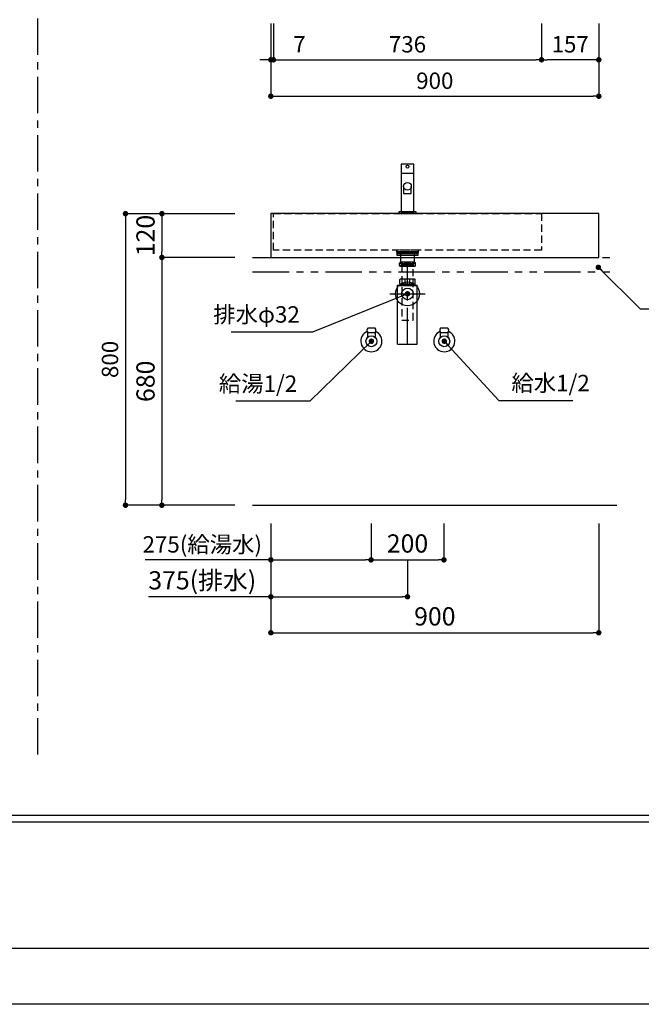
# Model space of a CAD drawing. Extents: x -123560 to 7275, y 35614 to 110896.
# Drawn here: x -119829 to -118123, y 105508 to 108210 of the extents above; entities that cross this region are included whole.
import ezdxf

# ---------------------------------------------------------------- set-up
doc = ezdxf.new("R2010")
doc.units = 0
doc.header["$LTSCALE"] = 80
doc.header["$MEASUREMENT"] = 0
doc.header["$PDSIZE"] = -5
for name, pattern in [('CENTER', [2, 1.25, -0.25, 0.25, -0.25]), ('HIDDEN', [0.375, 0.25, -0.125]), ('PHANTOM', [2.5, 1.25, -0.25, 0.25, -0.25, 0.25, -0.25])]:
    doc.linetypes.add(name, pattern=pattern)
doc.layers.get('0').update_dxf_attribs({"linetype": 'CONTINUOUS'})
doc.layers.get('DEFPOINTS').update_dxf_attribs({"linetype": 'CONTINUOUS'})
for name, color, linetype in [('1', 7, 'CONTINUOUS'), ('2HOJOSEN', 21, 'CONTINUOUS'), ('4給水', 7, 'CONTINUOUS'), ('図枠', 7, 'CONTINUOUS'), ('壁', 4, 'CONTINUOUS')]:
    doc.layers.add(name, color=color, linetype=linetype)
doc.styles.get("Standard").update_dxf_attribs({"font": 'txt.shx', "bigfont": 'extfont.shx'})
doc.styles.add('TATENAGA', font='txt.shx', dxfattribs={"width": 0.8, "bigfont": 'extfont'})
doc.dimstyles.new('DIMSHORT', dxfattribs={"dimtxt": 50, "dimasz": 15, "dimexe": 0, "dimexo": 0, "dimgap": 20, "dimtad": 1, "dimtxsty": 'TATENAGA', "dimblk1": 'DOT', "dimblk2": 'DOT', "dimsah": 1, "dimcen": 0.09, "dimazin": 3, "dimtfac": 1, "dimtofl": 0, "dimtmove": 0, "dimatfit": 3, "dimtolj": 1, "dimtzin": 0})
doc.dimstyles.get("Standard").update_dxf_attribs({"dimscale": 0, "dimtxt": 50, "dimasz": 15, "dimexe": 0, "dimexo": 0, "dimgap": 20, "dimtad": 1, "dimtxsty": 'STANDARD', "dimblk1": 'DOT', "dimblk2": 'DOT', "dimsah": 1, "dimcen": 0.09, "dimazin": 3, "dimtfac": 1, "dimtmove": 0, "dimatfit": 3, "dimtolj": 1, "dimtzin": 0})

# ---------------------------------------------------------------- blocks, each defined once
blk = doc.blocks.new('DOT')
at = {"layer": '1', "color": 0, "linetype": 'BYBLOCK'}
blk.add_line((-0.5, 0), (-1, 0), dxfattribs=at)
at = {"layer": '1', "color": 0, "linetype": 'BYBLOCK', "const_width": 0.5}
blk.add_lwpolyline([(-0.25, 0, 1), (0.25, 0, 1)], format="xyb", close=True, dxfattribs=at)
blk = doc.blocks.new('*D24101')
at = {"layer": '1', "color": 0, "linetype": 'CONTINUOUS'}
for p, q in [((-119139.9, 106827.3), (-119139.9, 106626.2)), ((-118764.9, 106727.3), (-118764.9, 106626.2)), ((-119139.9, 106626.2), (-119476.1, 106626.2)), ((-119124.9, 106626.2), (-118779.9, 106626.2))]:
    blk.add_line(p, q, dxfattribs=at)
at = {"layer": 'DEFPOINTS', "color": 0}
for p in [(-119139.9, 106827.3), (-118764.9, 106727.3), (-118764.9, 106626.2)]:
    blk.add_point(p, dxfattribs=at)
at = {"layer": '1', "color": 0, "xscale": 15, "yscale": 15, "zscale": 15, "rotation": 180}
blk.add_blockref('DOT', (-119139.9, 106626.2), dxfattribs=at)
at = {"layer": '1', "color": 0, "xscale": 15, "yscale": 15, "zscale": 15}
blk.add_blockref('DOT', (-118764.9, 106626.2), dxfattribs=at)
at = {"layer": '1', "color": 0, "linetype": 'CONTINUOUS', "insert": (-119328.1, 106671.2), "char_height": 50, "attachment_point": 5, "style": 'TATENAGA'}
blk.add_mtext('\\A1;375(排水)', dxfattribs=at)
blk = doc.blocks.new('_DOT')
at = {"color": 0, "linetype": 'BYBLOCK'}
blk.add_line((-0.5, 0), (-1, 0), dxfattribs=at)
at = {"color": 0, "linetype": 'BYBLOCK', "const_width": 0.5}
blk.add_lwpolyline([(-0.25, 0, 1), (0.25, 0, 1)], format="xyb", close=True, dxfattribs=at)
blk = doc.blocks.new('*D24102')
at = {"layer": '1', "color": 0, "linetype": 'CONTINUOUS'}
for p, q in [((-119139.9, 106827.3), (-119139.9, 106727.3)), ((-118864.9, 106827.3), (-118864.9, 106727.3)), ((-119139.9, 106727.3), (-119484.9, 106727.3)), ((-119124.9, 106727.3), (-118879.9, 106727.3))]:
    blk.add_line(p, q, dxfattribs=at)
at = {"layer": 'DEFPOINTS', "color": 0}
for p in [(-119139.9, 106827.3), (-118864.9, 106827.3), (-118864.9, 106727.3)]:
    blk.add_point(p, dxfattribs=at)
at = {"layer": '1', "color": 0, "xscale": 15, "yscale": 15, "zscale": 15, "rotation": 180}
blk.add_blockref('DOT', (-119139.9, 106727.3), dxfattribs=at)
at = {"layer": '1', "color": 0, "xscale": 15, "yscale": 15, "zscale": 15}
blk.add_blockref('DOT', (-118864.9, 106727.3), dxfattribs=at)
at = {"layer": '1', "color": 0, "linetype": 'CONTINUOUS', "insert": (-119328.1, 106769.8), "char_height": 45, "attachment_point": 5, "style": 'TATENAGA'}
blk.add_mtext('\\A1;275(給湯水)', dxfattribs=at)
blk = doc.blocks.new('A$C4700')
at = {"layer": '1', "color": 0, "linetype": 'CONTINUOUS'}
blk.add_lwpolyline([(13.5, 75), (13.5, 55.1), (34.5, 55.1), (34.5, 75)], dxfattribs=at)
blk.add_lwpolyline([(48, 0), (48, 5), (0, 5), (0, 0)], close=True, dxfattribs=at)
for centre, radius in [((24, 129), 4), ((24, 75), 10.5)]:
    blk.add_circle(centre, radius, dxfattribs=at)
at = {"layer": '4給水', "color": 7, "linetype": 'CONTINUOUS'}
blk.add_line((6.5, 111), (41.5, 111), dxfattribs=at)
at = {"layer": '4給水', "color": 7, "linetype": 'CONTINUOUS', "flags": 128}
blk.add_lwpolyline([(41.5, 136), (6.5, 136), (6.5, 5), (41.5, 5)], close=True, dxfattribs=at)
blk = doc.blocks.new('A$C13497')
at = {"layer": '1', "color": 3, "linetype": 'CONTINUOUS'}
for points in [[(0, 31.7), (0, 34), (57, 34), (57, 31.7)], [(0, 28.8), (0, 30.9), (57, 30.9), (57, 28.8)], [(0, 22.8), (0, 28.8), (57, 28.8), (57, 22.8)], [(10.5, 0), (10.5, 31.7), (46.5, 31.7), (46.5, 0)]]:
    blk.add_lwpolyline(points, close=True, dxfattribs=at)
blk = doc.blocks.new('*D24105')
at = {"layer": '1', "color": 0, "linetype": 'CONTINUOUS'}
for p, q in [((-119139.9, 106827.3), (-119139.9, 106527.3)), ((-118239.9, 106827.3), (-118239.9, 106527.3)), ((-119124.9, 106527.3), (-118254.9, 106527.3))]:
    blk.add_line(p, q, dxfattribs=at)
at = {"layer": 'DEFPOINTS', "color": 0}
for p in [(-119139.9, 106827.3), (-118239.9, 106827.3), (-118239.9, 106527.3)]:
    blk.add_point(p, dxfattribs=at)
at = {"layer": '1', "color": 0, "xscale": 15, "yscale": 15, "zscale": 15, "rotation": 180}
blk.add_blockref('DOT', (-119139.9, 106527.3), dxfattribs=at)
at = {"layer": '1', "color": 0, "xscale": 15, "yscale": 15, "zscale": 15}
blk.add_blockref('DOT', (-118239.9, 106527.3), dxfattribs=at)
at = {"layer": '1', "color": 0, "linetype": 'CONTINUOUS', "insert": (-118689.9, 106572.3), "char_height": 50, "attachment_point": 5, "style": 'TATENAGA'}
blk.add_mtext('\\A1;900', dxfattribs=at)
blk = doc.blocks.new('*D24106')
at = {"layer": '1', "color": 0, "linetype": 'CONTINUOUS'}
for p, q in [((-118864.9, 106827.3), (-118864.9, 106727.3)), ((-118664.9, 106827.3), (-118664.9, 106727.3)), ((-118849.9, 106727.3), (-118679.9, 106727.3))]:
    blk.add_line(p, q, dxfattribs=at)
at = {"layer": 'DEFPOINTS', "color": 0}
for p in [(-118864.9, 106827.3), (-118664.9, 106827.3), (-118664.9, 106727.3)]:
    blk.add_point(p, dxfattribs=at)
at = {"layer": '1', "color": 0, "xscale": 15, "yscale": 15, "zscale": 15, "rotation": 180}
blk.add_blockref('DOT', (-118864.9, 106727.3), dxfattribs=at)
at = {"layer": '1', "color": 0, "xscale": 15, "yscale": 15, "zscale": 15}
blk.add_blockref('DOT', (-118664.9, 106727.3), dxfattribs=at)
at = {"layer": '1', "color": 0, "linetype": 'CONTINUOUS', "insert": (-118764.9, 106772.3), "char_height": 50, "attachment_point": 5, "style": 'TATENAGA'}
blk.add_mtext('\\A1;200', dxfattribs=at)
blk = doc.blocks.new('*D24117')
at = {"layer": '1', "color": 0, "linetype": 'CONTINUOUS'}
for p, q in [((-119238.9, 107677.3), (-119538.8, 107677.3)), ((-119538.8, 107662.3), (-119538.8, 106892.3)), ((-119238.9, 106877.3), (-119538.8, 106877.3))]:
    blk.add_line(p, q, dxfattribs=at)
at = {"layer": 'DEFPOINTS', "color": 0}
for p in [(-119238.9, 107677.3), (-119538.8, 106877.3), (-119238.9, 106877.3)]:
    blk.add_point(p, dxfattribs=at)
at = {"layer": '1', "color": 0, "xscale": 15, "yscale": 15, "zscale": 15}
for p, rotation in [((-119538.8, 107677.3), 90), ((-119538.8, 106877.3), 270)]:
    blk.add_blockref('DOT', p, dxfattribs=dict(at, rotation=rotation))
at = {"layer": '1', "color": 0, "linetype": 'CONTINUOUS', "insert": (-119581.3, 107277.3), "char_height": 45, "attachment_point": 5, "rotation": 90, "style": 'TATENAGA'}
blk.add_mtext('\\A1;800', dxfattribs=at)
blk = doc.blocks.new('*D24118')
at = {"layer": '1', "color": 0, "linetype": 'CONTINUOUS'}
for p, q in [((-119238.9, 107557.3), (-119438.9, 107557.3)), ((-119438.9, 107542.3), (-119438.9, 106892.3)), ((-119238.9, 106877.3), (-119438.9, 106877.3))]:
    blk.add_line(p, q, dxfattribs=at)
at = {"layer": 'DEFPOINTS', "color": 0}
for p in [(-119238.9, 107557.3), (-119438.9, 106877.3), (-119238.9, 106877.3)]:
    blk.add_point(p, dxfattribs=at)
at = {"layer": '1', "color": 0, "xscale": 15, "yscale": 15, "zscale": 15}
for p, rotation in [((-119438.9, 107557.3), 90), ((-119438.9, 106877.3), 270)]:
    blk.add_blockref('DOT', p, dxfattribs=dict(at, rotation=rotation))
at = {"layer": '1', "color": 0, "linetype": 'CONTINUOUS', "insert": (-119483.9, 107217.3), "char_height": 50, "attachment_point": 5, "rotation": 90, "style": 'TATENAGA'}
blk.add_mtext('\\A1;680', dxfattribs=at)
blk = doc.blocks.new('*D24121')
at = {"layer": '1', "color": 0, "linetype": 'CONTINUOUS'}
for p, q in [((-119238.9, 107677.3), (-119438.9, 107677.3)), ((-119438.9, 107662.3), (-119438.9, 107572.3)), ((-119238.9, 107557.3), (-119438.9, 107557.3))]:
    blk.add_line(p, q, dxfattribs=at)
at = {"layer": 'DEFPOINTS', "color": 0}
for p in [(-119238.9, 107677.3), (-119438.9, 107557.3), (-119238.9, 107557.3)]:
    blk.add_point(p, dxfattribs=at)
at = {"layer": '1', "color": 0, "xscale": 15, "yscale": 15, "zscale": 15}
for p, rotation in [((-119438.9, 107677.3), 90), ((-119438.9, 107557.3), 270)]:
    blk.add_blockref('DOT', p, dxfattribs=dict(at, rotation=rotation))
at = {"layer": '1', "color": 0, "linetype": 'CONTINUOUS', "insert": (-119483.9, 107617.3), "char_height": 50, "attachment_point": 5, "rotation": 90, "style": 'TATENAGA'}
blk.add_mtext('\\A1;120', dxfattribs=at)
blk = doc.blocks.new('A$C14137')
at = {"layer": '1', "color": 3, "linetype": 'CONTINUOUS'}
for p, q in [((68.2, 225.1), (28.2, 225.1)), ((68.2, 212.9), (28.2, 212.9)), ((27.3, 166.4), (27.3, 177.4)), ((68.6, 177.9), (27.8, 177.9)), ((27.8, 165.9), (68.6, 165.9)), ((29.2, 161.8), (29.2, 165.9)), ((29.2, 163.6), (67.2, 163.6)), ((29.2, 161.8), (30.2, 163.6)), ((30.2, 163.6), (30.2, 165.9)), ((42, 165.9), (42, 177.9)), ((54.4, 165.9), (54.4, 177.9)), ((66.2, 163.6), (66.2, 165.9)), ((67.2, 161.8), (66.2, 163.6)), ((67.2, 161.8), (67.2, 165.9)), ((69.1, 166.4), (69.1, 177.4)), ((0, 138), (96.4, 138)), ((21.2, 161.8), (75.2, 161.8)), ((21.2, 0), (21.2, 161.8)), ((21.2, 161), (75.2, 161)), ((75.2, 0), (75.2, 161.8)), ((21.2, 0), (75.2, 0))]:
    blk.add_line(p, q, dxfattribs=at)
at = {"layer": '1', "color": 3, "linetype": 'CENTER'}
blk.add_line((48.2, 0), (48.2, 220.3), dxfattribs=at)
at = {"layer": '1', "color": 3, "linetype": 'CONTINUOUS'}
blk.add_lwpolyline([(32.2, 216.1), (32.2, 220.1), (64.2, 220.1), (64.2, 216.1)], close=True, dxfattribs=at)
at = {"layer": '1', "color": 3, "linetype": 'HIDDEN'}
blk.add_lwpolyline([(32.3, 216.1), (32.3, 66.1), (64.1, 66.1), (64.1, 216.1)], close=True, dxfattribs=at)
at = {"layer": '1', "color": 3, "linetype": 'CONTINUOUS'}
for radius in [33, 16]:
    blk.add_circle((48.2, 138), radius, dxfattribs=at)
for centre, radius, start, end in [((34.8, 219), 8.95, 137.0464, 222.9536), ((61.6, 219), 8.95, 317.0464, 42.9536), ((27.8, 177.4), 0.5, 90, 180), ((27.8, 166.4), 0.5, 180, 270), ((68.6, 177.4), 0.5, 0, 90), ((68.6, 166.4), 0.5, 270, 0)]:
    blk.add_arc(centre, radius, start, end, dxfattribs=at)
for points, knots in [([(35, 219), (35, 219.1), (35, 219.4), (34.9, 219.8), (34.9, 220.3), (34.8, 220.6), (34.7, 221), (34.5, 221.4), (34.4, 221.7), (34.2, 222.1), (34.1, 222.4), (33.8, 222.7), (33.6, 223.1), (33.2, 223.4), (32.9, 223.7), (32.5, 223.9), (32.1, 224.2), (31.7, 224.3), (31.2, 224.5), (30.7, 224.5), (30.3, 224.5), (29.8, 224.5), (29.4, 224.4), (29, 224.3), (28.6, 224.1), (28.2, 223.9), (27.9, 223.6), (27.5, 223.3), (27.2, 222.9), (26.9, 222.6), (26.7, 222.2), (26.5, 221.8), (26.4, 221.4), (26.2, 221), (26.1, 220.6), (26, 220.2), (26, 219.7), (25.9, 219.3), (25.9, 218.9), (25.9, 218.4), (26, 218), (26.1, 217.6), (26.2, 217.2), (26.3, 216.8), (26.4, 216.4), (26.6, 216), (26.8, 215.6), (27.1, 215.3), (27.3, 214.9), (27.6, 214.6), (27.9, 214.4), (28.3, 214.1), (28.6, 213.9), (29, 213.8), (29.4, 213.6), (29.9, 213.5), (30.4, 213.5), (30.9, 213.5), (31.5, 213.6), (31.9, 213.8), (32.4, 214), (32.7, 214.2), (33.1, 214.4), (33.4, 214.7), (33.6, 215), (33.9, 215.3), (34.1, 215.7), (34.3, 216), (34.5, 216.4), (34.6, 216.8), (34.7, 217.2), (34.8, 217.7), (34.9, 218.1), (34.9, 218.5), (35, 218.8), (35, 219)], [0, 0, 0, 0, 0.425131, 0.847422, 1.26023, 1.659366, 2.046157, 2.417451, 2.815088, 3.194936, 3.556862, 3.900506, 4.392666, 4.855322, 5.292518, 5.707405, 6.217078, 6.70822, 7.186432, 7.656509, 8.122346, 8.529799, 8.943591, 9.366224, 9.800976, 10.251854, 10.723498, 11.161176, 11.626252, 12.122058, 12.523441, 12.949987, 13.400169, 13.87284, 14.275276, 14.692791, 15.120261, 15.557882, 16.000415, 16.439785, 16.840509, 17.233884, 17.615261, 18.099157, 18.560368, 18.9958, 19.434885, 19.850171, 20.243231, 20.61519, 21.065852, 21.494767, 21.905929, 22.30267, 22.687586, 23.223226, 23.753113, 24.282939, 24.818789, 25.367006, 25.770224, 26.189813, 26.629066, 27.092108, 27.448249, 27.823827, 28.219697, 28.637067, 29.058361, 29.503544, 29.969747, 30.374668, 30.792973, 31.219003, 31.721417, 31.721417, 31.721417, 31.721417]), ([(48.2, 224.5), (47.9, 224.5), (47.3, 224.5), (46.4, 224.4), (45.5, 224.3), (44.6, 224.1), (43.8, 223.9), (43.2, 223.6), (42.6, 223.4), (42.1, 223.1), (41.6, 222.8), (41.2, 222.5), (40.8, 222.2), (40.4, 221.9), (40.1, 221.5), (39.8, 221.1), (39.6, 220.7), (39.4, 220.3), (39.3, 219.8), (39.2, 219.3), (39.2, 218.9), (39.2, 218.4), (39.3, 218), (39.4, 217.6), (39.6, 217.3), (39.8, 216.9), (40.1, 216.5), (40.4, 216.2), (40.7, 215.8), (41.1, 215.5), (41.6, 215.2), (42.1, 214.8), (42.8, 214.5), (43.5, 214.2), (44.3, 214), (45.1, 213.8), (46.1, 213.6), (47, 213.5), (48, 213.5), (48.9, 213.5), (49.8, 213.6), (50.6, 213.7), (51.4, 213.8), (52.2, 214), (53, 214.3), (53.7, 214.6), (54.4, 214.9), (54.9, 215.2), (55.4, 215.6), (55.8, 216), (56.2, 216.4), (56.5, 216.8), (56.8, 217.2), (57, 217.6), (57.1, 218), (57.2, 218.4), (57.2, 218.8), (57.2, 219.3), (57.2, 219.7), (57.1, 220.1), (56.9, 220.5), (56.7, 220.9), (56.4, 221.3), (56.1, 221.8), (55.7, 222.2), (55.2, 222.5), (54.7, 222.9), (54.2, 223.2), (53.6, 223.5), (53, 223.7), (52.2, 224), (51.5, 224.2), (50.7, 224.3), (49.9, 224.4), (49.1, 224.5), (48.5, 224.5), (48.2, 224.5)], [0, 0, 0, 0, 0.907899, 1.818736, 2.729857, 3.639327, 4.546077, 5.142938, 5.740971, 6.338545, 6.934779, 7.428175, 7.923084, 8.417415, 8.910022, 9.385688, 9.862484, 10.337623, 10.816814, 11.297895, 11.776805, 12.193493, 12.611586, 13.028482, 13.447751, 13.868129, 14.287718, 14.774023, 15.262042, 15.750628, 16.237709, 16.982497, 17.729812, 18.478156, 19.224353, 20.178493, 21.135575, 22.094262, 23.052487, 24.007589, 24.835793, 25.667996, 26.501162, 27.333005, 28.162147, 28.988302, 29.655602, 30.32379, 30.990372, 31.496633, 32.005165, 32.512832, 33.017908, 33.450514, 33.884277, 34.316555, 34.750645, 35.186313, 35.620426, 36.027794, 36.436374, 36.844012, 37.398786, 37.955656, 38.511267, 39.112953, 39.71671, 40.321256, 40.92402, 41.698847, 42.475875, 43.254429, 44.032914, 44.808967, 45.671895, 46.534846, 46.534846, 46.534846, 46.534846]), ([(61.4, 219), (61.4, 219.1), (61.4, 219.4), (61.5, 219.8), (61.5, 220.3), (61.6, 220.6), (61.7, 221), (61.8, 221.4), (62, 221.7), (62.2, 222.1), (62.3, 222.4), (62.6, 222.7), (62.8, 223.1), (63.2, 223.4), (63.5, 223.7), (63.9, 223.9), (64.3, 224.2), (64.7, 224.3), (65.2, 224.5), (65.7, 224.5), (66.1, 224.5), (66.6, 224.5), (67, 224.4), (67.4, 224.3), (67.8, 224.1), (68.2, 223.9), (68.5, 223.6), (68.9, 223.3), (69.2, 222.9), (69.4, 222.6), (69.7, 222.2), (69.9, 221.8), (70, 221.4), (70.2, 221), (70.3, 220.6), (70.4, 220.2), (70.4, 219.7), (70.5, 219.3), (70.5, 218.9), (70.4, 218.4), (70.4, 218), (70.3, 217.6), (70.2, 217.2), (70.1, 216.8), (70, 216.4), (69.8, 216), (69.6, 215.6), (69.3, 215.3), (69.1, 214.9), (68.8, 214.6), (68.5, 214.4), (68.1, 214.1), (67.8, 213.9), (67.4, 213.8), (67, 213.6), (66.5, 213.5), (66, 213.5), (65.5, 213.5), (64.9, 213.6), (64.5, 213.8), (64, 214), (63.7, 214.2), (63.3, 214.4), (63, 214.7), (62.8, 215), (62.5, 215.3), (62.3, 215.7), (62.1, 216), (61.9, 216.4), (61.8, 216.8), (61.7, 217.2), (61.6, 217.7), (61.5, 218.1), (61.4, 218.5), (61.4, 218.8), (61.4, 219)], [0, 0, 0, 0, 0.425131, 0.847422, 1.26023, 1.659366, 2.046157, 2.417451, 2.815088, 3.194936, 3.556862, 3.900506, 4.392666, 4.855322, 5.292518, 5.707405, 6.217078, 6.70822, 7.186432, 7.656509, 8.122346, 8.529799, 8.943591, 9.366224, 9.800976, 10.251854, 10.723498, 11.161176, 11.626252, 12.122058, 12.523441, 12.949987, 13.400169, 13.87284, 14.275276, 14.692791, 15.120261, 15.557882, 16.000415, 16.439785, 16.840509, 17.233884, 17.615261, 18.099157, 18.560368, 18.9958, 19.434885, 19.850171, 20.243231, 20.61519, 21.065852, 21.494767, 21.905929, 22.30267, 22.687586, 23.223226, 23.753113, 24.282939, 24.818789, 25.367006, 25.770224, 26.189813, 26.629066, 27.092108, 27.448249, 27.823827, 28.219697, 28.637067, 29.058361, 29.503544, 29.969747, 30.374668, 30.792973, 31.219003, 31.721417, 31.721417, 31.721417, 31.721417])]:
    blk.add_open_spline(points, degree=3, knots=knots, dxfattribs=at)
blk = doc.blocks.new('*D24130')
at = {"layer": '1', "color": 0, "linetype": 'CONTINUOUS'}
for p, q in [((-119139.9, 108199.6), (-119139.9, 107999.6)), ((-118239.9, 108199.6), (-118239.9, 107999.6)), ((-119124.9, 107999.6), (-118254.9, 107999.6))]:
    blk.add_line(p, q, dxfattribs=at)
at = {"layer": 'DEFPOINTS', "color": 0}
for p in [(-119139.9, 108199.6), (-118239.9, 108199.6), (-118239.9, 107999.6)]:
    blk.add_point(p, dxfattribs=at)
at = {"layer": '1', "color": 0, "xscale": 15, "yscale": 15, "zscale": 15, "rotation": 180}
blk.add_blockref('DOT', (-119139.9, 107999.6), dxfattribs=at)
at = {"layer": '1', "color": 0, "xscale": 15, "yscale": 15, "zscale": 15}
blk.add_blockref('DOT', (-118239.9, 107999.6), dxfattribs=at)
at = {"layer": '1', "color": 0, "linetype": 'CONTINUOUS', "insert": (-118689.9, 108042.1), "char_height": 45, "attachment_point": 5, "style": 'TATENAGA'}
blk.add_mtext('\\A1;900', dxfattribs=at)
blk = doc.blocks.new('*D24131')
at = {"layer": '1', "color": 0, "linetype": 'CONTINUOUS'}
for p, q in [((-118396.9, 108199.6), (-118396.9, 108099.6)), ((-118239.9, 108199.6), (-118239.9, 108099.6)), ((-118254.9, 108099.6), (-118381.9, 108099.6))]:
    blk.add_line(p, q, dxfattribs=at)
at = {"layer": 'DEFPOINTS', "color": 0}
for p in [(-118396.9, 108199.6), (-118239.9, 108199.6), (-118396.9, 108099.6)]:
    blk.add_point(p, dxfattribs=at)
at = {"layer": '1', "color": 0, "xscale": 15, "yscale": 15, "zscale": 15}
for p, rotation in [((-118396.9, 108099.6), 179.9999999999841), ((-118239.9, 108099.6), 359.999999999984)]:
    blk.add_blockref('DOT', p, dxfattribs=dict(at, rotation=rotation))
at = {"layer": '1', "color": 0, "linetype": 'CONTINUOUS', "insert": (-118318.4, 108142.1), "char_height": 45, "attachment_point": 5, "style": 'TATENAGA'}
blk.add_mtext('\\A1;157', dxfattribs=at)
blk = doc.blocks.new('*D24132')
at = {"layer": '1', "color": 0, "linetype": 'CONTINUOUS'}
for p, q in [((-119132.9, 108199.6), (-119132.9, 108099.6)), ((-118396.9, 108199.6), (-118396.9, 108099.6)), ((-119117.9, 108099.6), (-118411.9, 108099.6))]:
    blk.add_line(p, q, dxfattribs=at)
at = {"layer": 'DEFPOINTS', "color": 0}
for p in [(-119132.9, 108199.6), (-118396.9, 108199.6), (-118396.9, 108099.6)]:
    blk.add_point(p, dxfattribs=at)
at = {"layer": '1', "color": 0, "xscale": 15, "yscale": 15, "zscale": 15, "rotation": 180}
blk.add_blockref('DOT', (-119132.9, 108099.6), dxfattribs=at)
at = {"layer": '1', "color": 0, "xscale": 15, "yscale": 15, "zscale": 15}
blk.add_blockref('DOT', (-118396.9, 108099.6), dxfattribs=at)
at = {"layer": '1', "color": 0, "linetype": 'CONTINUOUS', "insert": (-118764.9, 108142.1), "char_height": 45, "attachment_point": 5, "style": 'TATENAGA'}
blk.add_mtext('\\A1;736', dxfattribs=at)
blk = doc.blocks.new('*D24140')
at = {"layer": '1', "color": 0, "linetype": 'CONTINUOUS'}
for p, q in [((-119139.9, 108199.6), (-119139.9, 108099.6)), ((-119132.9, 108199.6), (-119132.9, 108099.6)), ((-119154.9, 108099.6), (-119169.9, 108099.6)), ((-119139.9, 108099.6), (-119132.9, 108099.6)), ((-119132.9, 108099.6), (-119029.4, 108099.6)), ((-119117.9, 108099.6), (-119102.9, 108099.6))]:
    blk.add_line(p, q, dxfattribs=at)
at = {"layer": 'DEFPOINTS', "color": 0}
for p in [(-119139.9, 108199.6), (-119132.9, 108199.6), (-119132.9, 108099.6)]:
    blk.add_point(p, dxfattribs=at)
at = {"layer": '1', "color": 0, "xscale": 15, "yscale": 15, "zscale": 15}
blk.add_blockref('DOT', (-119139.9, 108099.6), dxfattribs=at)
at = {"layer": '1', "color": 0, "xscale": 15, "yscale": 15, "zscale": 15, "rotation": 180}
blk.add_blockref('DOT', (-119132.9, 108099.6), dxfattribs=at)
at = {"layer": '1', "color": 0, "linetype": 'CONTINUOUS', "insert": (-119061.4, 108142.1), "char_height": 45, "attachment_point": 5, "style": 'TATENAGA'}
blk.add_mtext('\\A1;7', dxfattribs=at)

msp = doc.modelspace()

# ---------------------------------------------------------------- linework, layer by layer
at = {"layer": '1', "linetype": 'CENTER'}
msp.add_line((-119779.655, 106192.936), (-119779.655, 109473.188), dxfattribs=at)
at = {"layer": '1', "linetype": 'PHANTOM'}
for p, q in [((-119189.931, 107557.337), (-118189.931, 107557.337)), ((-119189.931, 107517.337), (-118189.931, 107517.337))]:
    msp.add_line(p, q, dxfattribs=at)
at = {"layer": '1', "color": 3}
for p, q in [((-118853.931, 107363.337), (-118873.931, 107363.337)), ((-118873.931, 107338.517), (-118873.931, 107351.337)), ((-118873.931, 107351.337), (-118853.931, 107351.337)), ((-118873.931, 107351.337), (-118853.931, 107351.337)), ((-118853.931, 107351.337), (-118853.931, 107338.517)), ((-118653.931, 107363.337), (-118673.931, 107363.337)), ((-118673.931, 107338.517), (-118673.931, 107351.337)), ((-118673.931, 107351.337), (-118653.931, 107351.337)), ((-118673.931, 107351.337), (-118653.931, 107351.337)), ((-118653.931, 107351.337), (-118653.931, 107338.517))]:
    msp.add_line(p, q, dxfattribs=at)
at = {"layer": '1', "color": 3, "linetype": 'CONTINUOUS'}
for p, q in [((-118853.931, 107363.337), (-118873.931, 107363.337)), ((-118873.931, 107351.337), (-118853.931, 107351.337)), ((-118873.931, 107338.517), (-118873.931, 107351.337)), ((-118873.931, 107351.337), (-118853.931, 107351.337)), ((-118853.931, 107351.337), (-118853.931, 107338.517)), ((-118653.931, 107363.337), (-118673.931, 107363.337)), ((-118673.931, 107351.337), (-118653.931, 107351.337)), ((-118673.931, 107338.517), (-118673.931, 107351.337)), ((-118673.931, 107351.337), (-118653.931, 107351.337)), ((-118653.931, 107351.337), (-118653.931, 107338.517))]:
    msp.add_line(p, q, dxfattribs=at)
at = {"layer": '1', "color": 6, "linetype": 'CONTINUOUS'}
msp.add_lwpolyline([(-119139.931, 107677.337), (-119139.931, 107557.337), (-118239.931, 107557.337), (-118239.931, 107677.337)], close=True, dxfattribs=at)
at = {"layer": '1', "color": 6, "linetype": 'HIDDEN'}
for points in [[(-119132.931, 107577.337), (-119132.931, 107677.337), (-118396.931, 107677.337), (-118396.931, 107577.337)], [(-118794.931, 107577.337), (-118794.931, 107570.337), (-118734.931, 107570.337), (-118734.931, 107577.337)]]:
    msp.add_lwpolyline(points, close=True, dxfattribs=at)
at = {"layer": '1', "color": 3, "linetype": 'CONTINUOUS'}
for centre in [(-118863.931, 107327.337), (-118663.931, 107327.337)]:
    msp.add_circle(centre, 15, dxfattribs=at)
for centre, start, end in [((-118867.981, 107357.337), 134.76027, 225.23973), ((-118859.881, 107357.337), 314.76027, 45.23973), ((-118667.981, 107357.337), 134.76027, 225.23973), ((-118659.881, 107357.337), 314.76027, 45.23973)]:
    msp.add_arc(centre, 8.45, start, end, dxfattribs=at)
for centre in [(-118863.931, 107327.337), (-118663.931, 107327.337)]:
    msp.add_ellipse(centre, major_axis=(29, 0), ratio=1, start_param=1.98786808, end_param=7.43690988, dxfattribs=at)
for centre in [(-118863.931, 107327.337), (-118663.931, 107327.337)]:
    msp.add_ellipse(centre, major_axis=(5, 0), ratio=1, dxfattribs=at)
at = {"layer": '2HOJOSEN'}
msp.add_lwpolyline([(-123559.655, 105507.729), (-123559.655, 110853.729), (-115999.655, 110853.729), (-115999.655, 105507.729)], close=True, dxfattribs=at)
at = {"layer": '図枠', "color": 7, "linetype": 'CONTINUOUS'}
for p, q in [((-123440.263, 106026.356), (-116119.046, 106026.356)), ((-123440.263, 106008.098), (-116119.046, 106008.098))]:
    msp.add_line(p, q, dxfattribs=at)
at = {"layer": '図枠'}
msp.add_line((-116119.046, 105661.208), (-123202.917, 105661.208), dxfattribs=at)
at = {"layer": '図枠', "color": 7, "linetype": 'CONTINUOUS', "flags": 128}
msp.add_lwpolyline([(-116119.046, 105661.208), (-123202.917, 105661.208, -0.41421356), (-123257.689, 105715.98), (-123257.689, 105843.782), (-123385.491, 105843.782, -0.41421356), (-123440.263, 105898.554), (-123440.263, 110700.25), (-116119.046, 110700.25)], format="xyb", close=True, dxfattribs=at)
at = {"layer": '壁', "linetype": 'CONTINUOUS'}
msp.add_line((-119189.931, 106877.337), (-118189.931, 106877.337), dxfattribs=at)

# ---------------------------------------------------------------- block references
at = {"layer": '1', "color": 0, "linetype": 'CONTINUOUS'}
msp.add_blockref('A$C4700', (-118788.931, 107677.337), dxfattribs=at)
at = {"layer": '1', "linetype": 'CONTINUOUS'}
for name, p in [('A$C13497', (-118793.431, 107539.437)), ('A$C14137', (-118813.13, 107319.337))]:
    msp.add_blockref(name, p, dxfattribs=at)

# ---------------------------------------------------------------- texts
at = {"color": 1, "char_height": 45, "style": 'TATENAGA'}
for s, insert, attachment_point in [('{排水φ32}', (-119060.412, 107394.942), 6), ('{給湯1/2}', (-119067.573, 107204.941), 6), ('{給水1/2}', (-118479.646, 107206.768), 4)]:
    msp.add_mtext(s, dxfattribs=dict(at, insert=insert, attachment_point=attachment_point))

# ---------------------------------------------------------------- dimensions: what is measured, and where the dimension line sits
at = {"layer": '1', "color": 0, "linetype": 'CONTINUOUS'}
for base, p1, p2, angle, picture, middle in [((-119132.931, 108099.618), (-119139.931, 108199.618), (-119132.931, 108199.618), 0, '*D24140', (-119061.431, 108099.618)), ((-118396.931, 108099.618), (-118239.931, 108199.618), (-118396.931, 108199.618), 180, '*D24131', (-118318.431, 108099.618))]:
    dim = msp.add_linear_dim(base=base, p1=p1, p2=p2, angle=angle, dimstyle='STANDARD', override={"dimscale": 1, "dimtxt": 45, "dimzin": 12, "dimtxsty": 'TATENAGA', "dimblk": 'DOT', "dimblk1": 'DOT', "dimblk2": 'DOT', "dimtmove": 1, "dimtzin": 12}, dxfattribs=at)
    dim.commit()
    dim.dimension.update_dxf_attribs({"geometry": picture, "text_midpoint": middle, "dimtype": 160})
for base, p1, p2, picture, middle in [((-118239.931, 107999.618), (-119139.931, 108199.618), (-118239.931, 108199.618), '*D24130', (-118689.931, 108042.118)), ((-118396.931, 108099.618), (-119132.931, 108199.618), (-118396.931, 108199.618), '*D24132', (-118764.931, 108142.118))]:
    dim = msp.add_linear_dim(base=base, p1=p1, p2=p2, dimstyle='STANDARD', override={"dimscale": 1, "dimtxt": 45, "dimzin": 12, "dimtxsty": 'TATENAGA', "dimblk": 'DOT', "dimblk1": 'DOT', "dimblk2": 'DOT', "dimtmove": 1, "dimtzin": 12}, dxfattribs=at)
    dim.commit()
    dim.dimension.update_dxf_attribs({"geometry": picture, "text_midpoint": middle})
dim = msp.add_linear_dim(base=(-119538.838, 106877.337), p1=(-119238.931, 107677.337), p2=(-119238.931, 106877.337), angle=90, dimstyle='STANDARD', override={"dimscale": 1, "dimtxt": 45, "dimzin": 12, "dimtxsty": 'TATENAGA', "dimblk": 'DOT', "dimblk1": 'DOT', "dimblk2": 'DOT', "dimtmove": 1, "dimtzin": 12}, dxfattribs=at)
dim.commit()
dim.dimension.update_dxf_attribs({"geometry": '*D24117', "text_midpoint": (-119581.338, 107277.337)})
at = {"layer": '1', "linetype": 'CONTINUOUS'}
dim = msp.add_linear_dim(base=(-119438.865, 107557.337), p1=(-119238.931, 107677.337), p2=(-119238.931, 107557.337), angle=90, dimstyle='STANDARD', override={"dimscale": 1, "dimzin": 12, "dimtxsty": 'TATENAGA', "dimblk": 'DOT', "dimblk1": 'DOT', "dimblk2": 'DOT', "dimtmove": 1, "dimtzin": 12}, dxfattribs=at)
dim.commit()
dim.dimension.update_dxf_attribs({"geometry": '*D24121', "text_midpoint": (-119438.865, 107617.337), "dimtype": 160})
dim = msp.add_linear_dim(base=(-119438.865, 106877.337), p1=(-119238.931, 107557.337), p2=(-119238.931, 106877.337), angle=90, dimstyle='STANDARD', override={"dimscale": 1, "dimzin": 12, "dimtxsty": 'TATENAGA', "dimblk": 'DOT', "dimblk1": 'DOT', "dimblk2": 'DOT', "dimtmove": 1, "dimtzin": 12}, dxfattribs=at)
dim.commit()
dim.dimension.update_dxf_attribs({"geometry": '*D24118', "text_midpoint": (-119483.865, 107217.337)})
at = {"layer": '1', "color": 1, "linetype": 'CONTINUOUS'}
dim = msp.add_linear_dim(base=(-118864.931, 106727.337), p1=(-119139.931, 106827.337), p2=(-118864.931, 106827.337), angle=180, text='<>(給湯水)', dimstyle='STANDARD', override={"dimscale": 1, "dimtxt": 45, "dimzin": 12, "dimtxsty": 'TATENAGA', "dimblk": 'DOT', "dimblk1": 'DOT', "dimblk2": 'DOT', "dimtmove": 1, "dimtzin": 12}, dxfattribs=at)
dim.commit()
dim.dimension.update_dxf_attribs({"geometry": '*D24102', "text_midpoint": (-119328.051, 106727.337), "dimtype": 160})
dim = msp.add_linear_dim(base=(-118764.931, 106626.209), p1=(-119139.931, 106827.337), p2=(-118764.931, 106727.337), text='<>(排水)', dimstyle='STANDARD', override={"dimscale": 1, "dimzin": 12, "dimtxsty": 'TATENAGA', "dimblk": 'DOT', "dimblk1": 'DOT', "dimblk2": 'DOT', "dimtmove": 1, "dimtzin": 12}, dxfattribs=at)
dim.commit()
dim.dimension.update_dxf_attribs({"geometry": '*D24101', "text_midpoint": (-119328.051, 106629.959), "dimtype": 160})
at = {"layer": '1', "linetype": 'CONTINUOUS'}
dim = msp.add_linear_dim(base=(-118239.931, 106527.337), p1=(-119139.931, 106827.337), p2=(-118239.931, 106827.337), dimstyle='STANDARD', override={"dimscale": 1, "dimzin": 12, "dimtxsty": 'TATENAGA', "dimblk": 'DOT', "dimblk1": 'DOT', "dimblk2": 'DOT', "dimtmove": 1, "dimtzin": 12}, dxfattribs=at)
dim.commit()
dim.dimension.update_dxf_attribs({"geometry": '*D24105', "text_midpoint": (-118689.931, 106572.337)})
at = {"layer": '1', "color": 1, "linetype": 'CONTINUOUS'}
dim = msp.add_linear_dim(base=(-118664.931, 106727.337), p1=(-118864.931, 106827.337), p2=(-118664.931, 106827.337), dimstyle='STANDARD', override={"dimscale": 1, "dimzin": 12, "dimtxsty": 'TATENAGA', "dimblk": 'DOT', "dimblk1": 'DOT', "dimblk2": 'DOT', "dimtmove": 1, "dimtzin": 12}, dxfattribs=at)
dim.commit()
dim.dimension.update_dxf_attribs({"geometry": '*D24106', "text_midpoint": (-118764.931, 106772.337)})

# ---------------------------------------------------------------- leaders
at = {"color": 1, "annotation_type": 0, "has_hookline": 1}
for points, hookline_direction, text_width in [([(-118240.977, 107529.95), (-118126.344, 107416.203), (-118111.344, 107416.203)], 0, 334.2), ([(-118764.931, 107457.337), (-119025.412, 107352.442), (-119040.412, 107352.442)], 1, 188.1), ([(-118863.931, 107327.337), (-119032.573, 107162.441), (-119047.573, 107162.441)], 1, 168.343), ([(-118663.931, 107327.337), (-118514.646, 107164.268), (-118499.646, 107164.268)], 0, 168.343)]:
    msp.add_leader(points, dimstyle='DIMSHORT', override={"dimtofl": 1, "dimldrblk": 'DOT'}, dxfattribs=dict(at, hookline_direction=hookline_direction, text_width=text_width))

doc.saveas('drawing.dxf')
